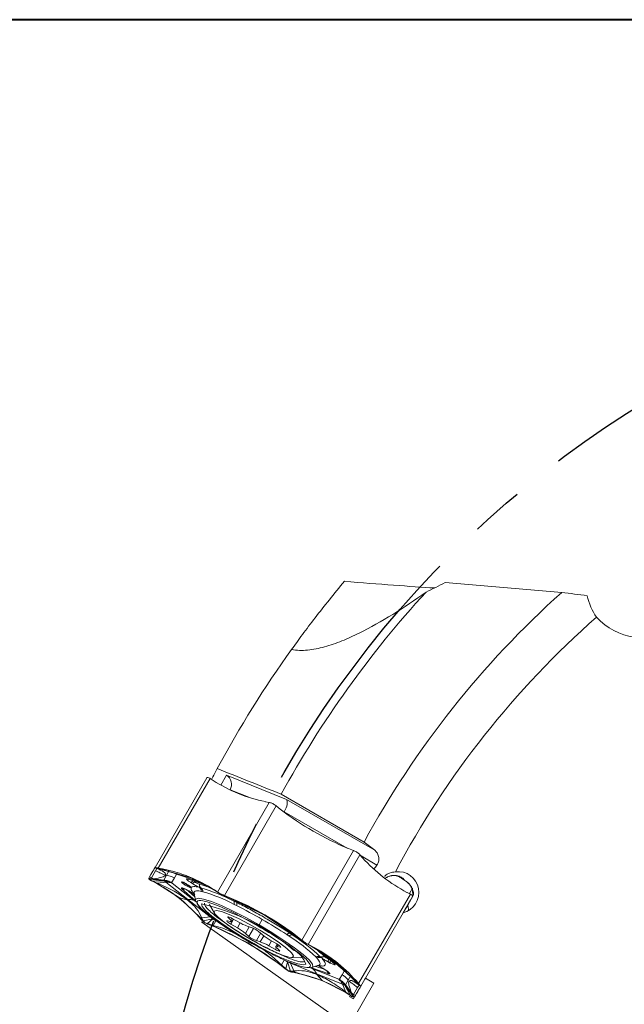
# Model space of a CAD drawing. Units: millimetres. Extents: x 5 to 292, y 5 to 205.
# Drawn here: x 151 to 180, y 158 to 205 of the extents above; entities that cross this region are included whole.
import ezdxf

# ---------------------------------------------------------------- set-up
doc = ezdxf.new("R2010")
doc.units = ezdxf.units.MM
doc.linetypes.add('CENTERX2', pattern=[20.32, 12.7, -2.54, 2.54, -2.54])
doc.layers.add('FORMAT', color=7, linetype='Continuous')

msp = doc.modelspace()

# ---------------------------------------------------------------- linework, layer by layer
at = {"color": 7, "linetype": 'Continuous', "lineweight": 40}
msp.add_line((292, 205), (5, 205), dxfattribs=at)
at = {"color": 7, "linetype": 'Continuous', "lineweight": 0}
msp.add_line((292, 205), (5, 205), dxfattribs=at)
at = {"color": 7, "linetype": 'Continuous', "lineweight": 15}
for p, q in [((171.496, 177.982), (177.093, 177.513)), ((161.009, 168.747), (163.883, 167.581)), ((157.579, 164.316), (160.062, 168.618)), ((157.734, 164.285), (160.218, 168.587)), ((160.062, 168.618), (160.065, 168.622)), ((160.218, 168.587), (160.209, 168.593)), ((160.367, 168.486), (160.218, 168.587)), ((159.762, 168.098), (159.763, 168.1)), ((163.631, 167.829), (167.61, 165.532)), ((163.06, 167.434), (160.576, 163.132)), ((162.873, 167.469), (163.06, 167.434)), ((163.072, 167.431), (163.06, 167.434)), ((163.883, 167.581), (168.117, 165.136)), ((160.902, 162.969), (163.385, 167.27)), ((163.385, 167.27), (163.373, 167.28)), ((163.587, 167.11), (163.385, 167.27)), ((163.78, 166.988), (163.77, 166.972)), ((168.117, 165.136), (167.61, 165.532)), ((167.106, 165.122), (164.622, 160.82)), ((167.106, 165.122), (166.867, 165.217)), ((167.12, 165.116), (167.106, 165.122)), ((167.41, 164.922), (167.403, 164.931)), ((167.41, 164.922), (164.927, 160.621)), ((167.535, 164.778), (167.41, 164.922)), ((157.598, 164.15), (157.403, 163.812)), ((157.58, 164.318), (157.564, 164.327)), ((157.579, 164.316), (157.579, 164.316)), ((157.579, 164.316), (157.665, 164.266)), ((157.666, 164.268), (157.598, 164.15)), ((157.759, 164.227), (157.665, 164.267)), ((157.774, 164.244), (157.723, 164.287)), ((157.723, 164.287), (157.734, 164.285)), ((157.921, 164.249), (157.734, 164.285)), ((157.899, 164.21), (157.759, 164.228)), ((157.774, 164.245), (157.88, 164.224)), ((158.044, 164.17), (157.774, 164.245)), ((157.88, 164.224), (157.934, 164.214)), ((157.978, 164.205), (157.921, 164.249)), ((157.934, 164.214), (157.978, 164.206)), ((157.978, 164.206), (158.044, 164.17)), ((159.294, 163.807), (157.978, 164.205)), ((158.26, 164.164), (158.129, 163.936)), ((158.637, 164.038), (158.506, 163.81)), ((157.278, 163.795), (157.28, 163.799)), ((157.278, 163.795), (157.363, 163.743)), ((157.28, 163.799), (157.316, 163.862)), ((157.403, 163.812), (157.316, 163.862)), ((157.363, 163.744), (157.384, 163.779)), ((157.496, 163.772), (157.363, 163.744)), ((158.016, 163.669), (157.363, 163.743)), ((157.385, 163.679), (157.375, 163.684)), ((157.375, 163.684), (157.436, 163.66)), ((157.384, 163.779), (157.395, 163.797)), ((157.547, 163.6), (157.385, 163.679)), ((157.395, 163.797), (157.403, 163.812)), ((157.403, 163.812), (157.496, 163.772)), ((157.436, 163.66), (158.016, 163.669)), ((157.688, 163.554), (157.436, 163.66)), ((157.436, 163.66), (157.529, 163.615)), ((157.997, 163.709), (157.497, 163.773)), ((157.529, 163.615), (157.575, 163.592)), ((157.613, 163.574), (157.547, 163.6)), ((157.575, 163.592), (157.613, 163.574)), ((157.613, 163.574), (157.688, 163.554)), ((157.613, 163.574), (158.743, 162.852)), ((158.094, 163.599), (157.689, 163.555)), ((157.997, 163.709), (158.129, 163.936)), ((158.016, 163.669), (158.094, 163.599)), ((159.158, 162.77), (158.094, 163.599)), ((158.506, 163.81), (158.374, 163.582)), ((158.374, 163.582), (158.378, 163.575)), ((158.378, 163.575), (158.392, 163.563)), ((158.392, 163.563), (159.455, 162.734)), ((159.138, 163.764), (159.844, 163.521)), ((159.349, 163.552), (159.272, 163.603)), ((160.483, 163.189), (159.294, 163.807)), ((159.294, 163.807), (159.616, 163.631)), ((159.47, 163.627), (159.468, 163.625)), ((159.704, 163.508), (159.704, 163.505)), ((159.068, 163.25), (159.151, 163.208)), ((159.077, 163.243), (159.16, 163.201)), ((159.454, 163.076), (159.523, 162.727)), ((159.688, 163.366), (159.772, 163.34)), ((159.873, 163.149), (159.81, 163.161)), ((160.576, 163.132), (160.427, 163.233)), ((160.427, 163.233), (160.483, 163.189)), ((160.519, 163.166), (160.484, 163.189)), ((160.562, 163.137), (160.519, 163.166)), ((160.647, 163.08), (160.562, 163.137)), ((160.576, 163.132), (160.586, 163.126)), ((160.586, 163.126), (160.646, 163.079)), ((169.83, 163.037), (167.346, 158.735)), ((169.668, 163.116), (169.83, 163.037)), ((169.785, 163.059), (169.931, 163.312)), ((169.839, 163.032), (169.83, 163.037)), ((158.743, 162.852), (159.116, 162.764)), ((158.743, 162.852), (159.746, 161.912)), ((160.221, 161.942), (159.158, 162.77)), ((160.201, 162.502), (160.173, 162.564)), ((160.887, 162.974), (160.873, 162.965)), ((160.873, 162.966), (161.009, 162.912)), ((161.137, 162.857), (160.873, 162.966)), ((160.887, 162.974), (160.902, 162.969)), ((161.141, 162.874), (160.902, 162.969)), ((161.009, 162.912), (161.078, 162.884)), ((161.078, 162.884), (161.134, 162.862)), ((161.134, 162.862), (161.141, 162.874)), ((162.837, 162.025), (161.134, 162.862)), ((161.134, 162.862), (161.137, 162.857)), ((161.357, 162.697), (161.479, 162.64)), ((169.479, 162.129), (169.935, 162.918)), ((169.964, 162.962), (169.702, 162.508)), ((169.935, 162.918), (169.898, 162.855)), ((169.935, 162.918), (169.937, 162.922)), ((160.201, 162.502), (160.429, 162.121)), ((161.492, 162.48), (161.37, 162.541)), ((167.669, 158.993), (169.479, 162.129)), ((169.636, 162.4), (169.479, 162.129)), ((169.635, 162.398), (169.636, 162.4)), ((159.746, 161.912), (159.68, 161.938)), ((159.68, 161.938), (159.804, 161.794)), ((159.816, 161.897), (159.746, 161.912)), ((159.775, 161.878), (159.746, 161.912)), ((159.811, 161.837), (159.775, 161.878)), ((159.812, 161.786), (159.804, 161.794)), ((159.882, 161.755), (159.811, 161.837)), ((159.812, 161.786), (159.882, 161.754)), ((159.816, 161.898), (160.221, 161.942)), ((159.816, 161.897), (159.882, 161.755)), ((159.882, 161.755), (160.347, 161.852)), ((160.347, 161.852), (160.094, 161.615)), ((160.372, 161.532), (160.094, 161.616)), ((160.094, 161.616), (160.23, 161.562)), ((160.347, 161.852), (160.502, 161.757)), ((160.502, 161.757), (160.372, 161.532)), ((160.525, 161.95), (160.89, 161.685)), ((161.196, 161.714), (161.046, 161.747)), ((161.086, 161.913), (161.214, 161.788)), ((161.256, 161.718), (161.324, 161.836)), ((161.596, 161.685), (161.279, 161.861)), ((161.66, 161.969), (162.532, 161.496)), ((162.718, 161.818), (162.566, 161.555)), ((162.837, 162.025), (164.414, 160.968)), ((160.094, 161.6), (160.094, 161.615)), ((160.108, 161.595), (160.094, 161.6)), ((160.347, 161.5), (160.108, 161.595)), ((160.23, 161.562), (160.299, 161.534)), ((160.299, 161.534), (160.355, 161.512)), ((160.354, 161.512), (160.347, 161.5)), ((160.354, 161.512), (162.058, 160.675)), ((160.355, 161.512), (160.372, 161.532)), ((161.213, 161.594), (161.528, 161.41)), ((161.915, 161.148), (162.081, 161.005)), ((162.187, 161.438), (162, 161.497)), ((162.714, 161.09), (162.547, 161.233)), ((164.049, 161.156), (164.159, 161.079)), ((162.058, 160.675), (163.635, 159.618)), ((162.441, 160.8), (162.629, 160.741)), ((163.415, 160.644), (163.1, 160.827)), ((164.018, 161.013), (163.904, 161.087)), ((164.408, 160.969), (164.634, 160.795)), ((164.414, 160.968), (164.408, 160.969)), ((164.414, 160.968), (164.421, 160.98)), ((164.461, 160.931), (164.414, 160.968)), ((164.421, 160.98), (164.622, 160.82)), ((164.519, 160.885), (164.461, 160.931)), ((164.634, 160.795), (164.519, 160.885)), ((164.622, 160.82), (164.635, 160.811)), ((164.635, 160.811), (164.634, 160.794)), ((163.033, 160.553), (163.35, 160.376)), ((163.437, 160.631), (163.372, 160.52)), ((163.542, 160.324), (163.415, 160.45)), ((163.433, 160.524), (163.583, 160.491)), ((164.846, 160.655), (164.938, 160.61)), ((164.917, 160.625), (164.846, 160.654)), ((164.927, 160.621), (164.917, 160.625)), ((164.927, 160.621), (165.089, 160.541)), ((164.938, 160.61), (164.985, 160.587)), ((164.985, 160.587), (165.023, 160.569)), ((165.023, 160.568), (165.089, 160.541)), ((166.152, 159.847), (165.023, 160.568)), ((163.643, 159.644), (163.773, 159.868)), ((163.854, 159.444), (163.933, 159.782)), ((163.933, 159.782), (164.073, 159.718)), ((164.081, 159.33), (163.933, 159.782)), ((164.125, 159.987), (164.569, 159.98)), ((164.637, 159.987), (164.569, 159.98)), ((165.335, 159.972), (165.292, 160.02)), ((165.508, 160.028), (165.574, 159.968)), ((165.63, 160.181), (166.193, 159.691)), ((165.686, 160.051), (165.688, 160.053)), ((166.152, 159.847), (165.839, 160.038)), ((165.987, 159.726), (165.904, 159.768)), ((165.908, 159.91), (165.908, 159.907)), ((167.156, 158.906), (166.152, 159.847)), ((163.635, 159.618), (163.628, 159.606)), ((163.829, 159.446), (163.628, 159.606)), ((163.635, 159.618), (163.643, 159.643)), ((163.682, 159.581), (163.635, 159.618)), ((163.643, 159.643), (163.855, 159.444)), ((163.74, 159.535), (163.682, 159.581)), ((163.855, 159.444), (163.74, 159.535)), ((163.829, 159.446), (163.841, 159.437)), ((163.841, 159.437), (163.854, 159.444)), ((164.238, 159.345), (164.073, 159.718)), ((164.073, 159.718), (165.323, 159.211)), ((164.238, 159.344), (164.081, 159.331)), ((164.081, 159.331), (164.188, 159.31)), ((164.081, 159.33), (164.143, 159.285)), ((164.154, 159.283), (164.143, 159.285)), ((164.341, 159.247), (164.154, 159.283)), ((164.188, 159.31), (164.242, 159.3)), ((164.238, 159.344), (164.285, 159.291)), ((164.242, 159.3), (164.285, 159.291)), ((164.285, 159.291), (165.601, 158.893)), ((164.341, 159.247), (164.285, 159.291)), ((165.102, 159.506), (165.439, 159.62)), ((165.143, 159.45), (166.392, 158.944)), ((165.695, 159.428), (165.772, 159.377)), ((165.705, 159.424), (165.783, 159.373)), ((166.549, 159.166), (166.681, 159.394)), ((165.323, 159.211), (166.572, 158.704)), ((165.601, 158.892), (165.339, 159.172)), ((165.601, 158.893), (166.791, 158.275)), ((166.392, 158.944), (166.41, 158.938)), ((166.41, 158.938), (166.418, 158.938)), ((166.418, 158.938), (166.549, 159.166)), ((166.716, 158.675), (166.847, 158.903)), ((166.979, 159.13), (166.847, 158.903)), ((167.156, 158.907), (167.092, 158.946)), ((167.092, 158.946), (167.292, 158.75)), ((167.185, 158.873), (167.156, 158.907)), ((167.222, 158.88), (167.156, 158.906)), ((167.221, 158.832), (167.185, 158.873)), ((167.199, 158.841), (167.284, 158.729)), ((167.292, 158.75), (167.221, 158.832)), ((167.222, 158.88), (167.346, 158.735)), ((167.451, 158.616), (167.644, 158.95)), ((167.644, 158.95), (167.669, 158.993)), ((167.669, 158.993), (168.078, 158.757)), ((168.078, 158.757), (166.563, 156.134)), ((166.572, 158.704), (166.737, 158.331)), ((166.672, 158.671), (167.063, 158.143)), ((166.954, 158.165), (166.672, 158.671)), ((166.716, 158.675), (167.021, 158.274)), ((166.736, 158.331), (166.954, 158.165)), ((166.791, 158.275), (166.736, 158.331)), ((167.102, 158.212), (167.297, 158.55)), ((167.345, 158.432), (167.152, 158.099)), ((167.284, 158.728), (167.365, 158.667)), ((167.297, 158.55), (167.366, 158.668)), ((167.346, 158.735), (167.354, 158.727)), ((167.451, 158.616), (167.364, 158.666)), ((167.452, 158.618), (167.451, 158.616)), ((167.451, 158.616), (167.451, 158.616)), ((167.468, 158.609), (167.452, 158.618)), ((166.791, 158.275), (166.847, 158.231)), ((166.826, 158.252), (166.791, 158.275)), ((166.869, 158.223), (166.826, 158.252)), ((166.847, 158.231), (166.997, 158.13)), ((166.954, 158.165), (166.869, 158.223)), ((166.887, 158.125), (167.098, 158.004)), ((167.006, 158.124), (166.954, 158.165)), ((167.006, 158.124), (166.997, 158.13)), ((167.102, 158.212), (167.021, 158.273)), ((167.021, 158.273), (167.063, 158.143)), ((167.063, 158.143), (167.083, 158.179)), ((167.083, 158.179), (167.094, 158.197)), ((167.094, 158.197), (167.102, 158.212)), ((167.098, 158.004), (167.151, 158.097)), ((167.189, 158.162), (167.102, 158.212)), ((167.152, 158.099), (167.15, 158.095)), ((167.189, 158.162), (167.152, 158.099))]:
    msp.add_line(p, q, dxfattribs=at)
at = {"color": 8, "linetype": 'Continuous', "lineweight": 15}
for p, q in [((160.731, 168.266), (161.009, 168.747)), ((162.073, 167.68), (161.18, 168.043)), ((163.78, 166.988), (163.71, 167.017)), ((166.801, 165.244), (163.78, 166.988)), ((168.22, 164.425), (167.462, 164.862)), ((159.912, 163.526), (159.507, 163.69)), ((159.518, 162.714), (158.862, 163.286)), ((159.455, 162.734), (159.548, 162.661)), ((169.666, 162.417), (169.587, 162.316)), ((161.103, 161.942), (161.086, 161.913)), ((161.346, 161.824), (161.213, 161.594)), ((161.262, 161.871), (161.214, 161.788)), ((161.665, 161.647), (161.528, 161.41)), ((162.098, 161.466), (161.915, 161.148)), ((162.303, 161.388), (162.081, 161.005)), ((162.644, 161.15), (162.441, 160.8)), ((162.794, 161.026), (162.629, 160.741)), ((163.169, 160.788), (163.033, 160.553)), ((163.401, 160.464), (163.35, 160.376)), ((163.479, 160.604), (163.433, 160.524)), ((163.597, 160.515), (163.583, 160.491)), ((165.899, 160.009), (165.6, 160.242)), ((165.033, 159.495), (165.143, 159.45)), ((165.917, 159.213), (165.079, 159.5))]:
    msp.add_line(p, q, dxfattribs=at)
at = {"color": 7, "linetype": 'Continuous', "lineweight": 15, "flags": 128}
for points in [[(157.316, 163.862), (157.377, 163.967), (157.429, 164.058), (157.474, 164.136), (157.511, 164.2), (157.54, 164.25), (157.561, 164.287), (157.575, 164.309), (157.58, 164.318)], [(169.679, 163.599), (169.657, 163.616), (169.568, 163.682)], [(159.068, 163.25), (159.076, 163.244), (159.077, 163.243)], [(159.16, 163.201), (159.168, 163.198), (159.174, 163.198)], [(159.562, 162.638), (159.55, 162.658), (159.523, 162.727)], [(164.815, 159.675), (164.694, 159.634), (164.435, 159.679), (164.053, 159.807), (163.569, 160.012), (163.013, 160.282), (162.416, 160.599), (161.813, 160.947), (161.24, 161.305), (160.728, 161.653), (160.309, 161.969), (160.007, 162.235), (159.838, 162.437), (159.814, 162.563)], [(169.898, 162.855), (169.838, 162.75), (169.785, 162.659), (169.74, 162.581), (169.703, 162.517), (169.674, 162.466), (169.653, 162.43), (169.64, 162.407), (169.635, 162.398)], [(161.294, 161.395), (161.768, 161.089), (162.282, 160.785), (162.799, 160.505), (163.28, 160.272), (163.689, 160.101), (163.996, 160.005), (164.179, 159.992), (164.223, 160.063), (164.126, 160.212), (163.894, 160.429), (163.545, 160.696), (163.105, 160.995), (162.606, 161.303), (162.086, 161.597), (161.582, 161.856), (161.133, 162.06), (160.771, 162.195), (160.524, 162.249), (160.41, 162.22), (160.437, 162.109), (160.603, 161.925), (160.896, 161.681), (161.294, 161.395)], [(161.046, 161.747), (161.027, 161.749), (161.02, 161.743), (161.026, 161.73), (161.045, 161.71), (161.075, 161.685), (161.115, 161.656), (161.162, 161.625), (161.213, 161.594)], [(161.279, 161.861), (161.226, 161.889), (161.177, 161.913), (161.135, 161.931), (161.102, 161.942), (161.079, 161.946), (161.069, 161.942), (161.071, 161.931), (161.086, 161.913)], [(161.214, 161.788), (161.234, 161.766), (161.249, 161.748), (161.256, 161.733), (161.257, 161.721), (161.252, 161.713), (161.239, 161.71), (161.221, 161.71), (161.196, 161.714)], [(163.35, 160.376), (163.402, 160.348), (163.451, 160.325), (163.494, 160.307), (163.527, 160.295), (163.55, 160.292), (163.56, 160.295), (163.557, 160.306), (163.542, 160.324)], [(163.415, 160.45), (163.394, 160.471), (163.38, 160.49), (163.372, 160.505), (163.371, 160.517), (163.377, 160.524), (163.389, 160.528), (163.408, 160.528), (163.433, 160.524)], [(163.583, 160.491), (163.602, 160.489), (163.609, 160.495), (163.602, 160.508), (163.584, 160.528), (163.554, 160.553), (163.514, 160.582), (163.467, 160.613), (163.415, 160.644)], [(165.102, 159.506), (165.03, 159.495), (164.793, 159.527)], [(165.705, 159.424), (165.696, 159.428), (165.695, 159.428)], [(165.783, 159.373), (165.773, 159.377), (165.772, 159.377)], [(167.189, 158.162), (167.249, 158.267), (167.302, 158.358), (167.347, 158.436), (167.384, 158.5), (167.413, 158.55), (167.434, 158.587), (167.447, 158.609), (167.452, 158.618)]]:
    msp.add_lwpolyline(points, dxfattribs=at)
at = {"color": 8, "linetype": 'Continuous', "lineweight": 15, "flags": 128}
for points in [[(159.151, 163.208), (159.159, 163.202), (159.16, 163.201)], [(159.487, 162.91), (159.329, 163.044), (159.186, 163.173)], [(159.81, 163.161), (159.677, 163.184), (159.574, 163.188), (159.502, 163.173), (159.461, 163.139), (159.452, 163.087), (159.454, 163.076)], [(159.523, 162.727), (159.53, 162.786), (159.651, 162.832), (159.906, 162.795), (160.284, 162.676), (160.764, 162.481), (161.324, 162.22), (161.935, 161.906), (162.566, 161.555)], [(169.702, 162.508), (169.736, 162.314), (169.739, 162.238)], [(162.566, 161.555), (163.186, 161.184), (163.763, 160.812), (164.269, 160.458), (164.678, 160.139), (164.97, 159.872), (165.13, 159.669), (165.15, 159.541), (165.102, 159.506)], [(165.439, 159.62), (165.449, 159.624), (165.49, 159.658), (165.499, 159.711), (165.476, 159.781), (165.421, 159.868), (165.335, 159.972)]]:
    msp.add_lwpolyline(points, dxfattribs=at)
at = {"color": 7, "linetype": 'Continuous', "lineweight": 15}
for centre, radius, start, end in [((207.145, 143.984), 49.619, 137.4656, 151.2781), ((207.145, 143.984), 45.026, 131.8695, 151.4085), ((207.145, 143.984), 43.026, 131.2689, 152.1217), ((207.145, 143.984), 52.9, 144.4014, 151.7062), ((207.145, 143.984), 52.9, 151.7062, 152.3439), ((164.335, 174.672), 7.349, 237.3225, 258.5247), ((172.271, 178.365), 14.215, 232.3443, 247.6563), ((173.041, 169.646), 7.349, 221.4753, 242.6775), ((156.459, 157.047), 7.349, 57.3216, 78.5238), ((154.173, 157.071), 7.349, 41.4753, 62.6775), ((159.227, 163.896), 0.16, 236.011, 261.7107), ((159.254, 163.766), 0.163, 276.2645, 326.6493), ((159.332, 163.715), 0.163, 276.2646, 326.6489), ((160.04, 164.457), 1.01, 235.4897, 250.5406), ((160.038, 164.454), 1.003, 235.4897, 250.5407), ((166.069, 158.838), 5.976, 54.1612, 56.6194), ((159.526, 163.13), 0.286, 6.2855, 55.5266), ((159.899, 163.489), 0.196, 175.3105, 229.6785), ((157.139, 154.573), 9.154, 62.5637, 73.2825), ((159.59, 163.121), 0.285, 5.6282, 50.1768), ((157.386, 154.866), 8.648, 62.5637, 73.2825), ((170.918, 163.229), 0.99, 175.1674, 195.5977), ((157.636, 152.739), 10.063, 49.0978, 77.5008), ((155.736, 149.726), 14.215, 52.3437, 67.6557), ((161.165, 162.602), 0.214, 343.6151, 26.3344), ((161.31, 162.546), 0.193, 339.9747, 29.0621), ((151.1, 141.74), 23.197, 59.9434, 63.3856), ((162.823, 163.794), 2.44, 239.7928, 250.2739), ((151.139, 141.718), 23.197, 56.6144, 60.0566), ((154.943, 148.352), 14.215, 52.3437, 67.6557), ((160.147, 158.96), 2.813, 51.0679, 60.5838), ((161.713, 160.188), 1.337, 51.4152, 69.233), ((164.052, 160.963), 0.193, 90.9378, 140.0252), ((162.915, 162.049), 1.337, 231.4152, 249.233), ((161.805, 158.444), 2.44, 59.7928, 70.2739), ((164.482, 163.278), 2.813, 231.0679, 240.5838), ((164.173, 160.865), 0.214, 93.6656, 136.3849), ((159.363, 153.724), 8.648, 46.7174, 57.4363), ((159.232, 153.364), 9.154, 46.7174, 57.4363), ((163.712, 159.297), 1.166, 18.9349, 63.9211), ((161.715, 154.012), 7.349, 41.4761, 62.6784), ((165.41, 159.76), 0.285, 69.8232, 114.3718), ((165.45, 159.71), 0.286, 64.4733, 113.7143), ((165.574, 160.212), 0.196, 250.3223, 304.6887), ((166.342, 160.819), 1.01, 229.4594, 244.5102), ((166.34, 160.815), 1.003, 229.4593, 244.5103), ((166.054, 159.834), 0.163, 153.3509, 203.7353), ((166.136, 159.792), 0.163, 153.3506, 203.7354), ((166.263, 159.834), 0.16, 218.2892, 243.989), ((162.879, 152.045), 7.349, 57.3225, 78.5247)]:
    msp.add_arc(centre, radius, start, end, dxfattribs=at)
at = {"color": 8, "linetype": 'Continuous', "lineweight": 15}
for centre, radius, start, end in [((158.539, 159.071), 4.587, 69.5497, 75.2825), ((158.942, 163.46), 0.192, 245.4919, 300.0001), ((163.209, 167.481), 5.892, 226.5327, 230.814), ((158.526, 159.024), 4.633, 69.368, 75.2669), ((162.093, 156.463), 5.078, 44.9663, 50.9984), ((162.329, 156.721), 4.731, 44.7637, 50.9906), ((167.377, 165.073), 5.893, 249.1511, 253.5026), ((167.384, 165.094), 5.912, 249.191, 253.4065), ((166.028, 159.369), 0.192, 180.0579, 234.5097)]:
    msp.add_arc(centre, radius, start, end, dxfattribs=at)
at = {"color": 7, "linetype": 'Continuous', "lineweight": 15}
for centre, major_axis, ratio, start_param, end_param in [((181.02, 178.341), (2.847, 1.036), 0.990268, 3.525924, 6.283185), ((164.007, 178.512), (9.365, -0.842), 0.025187, 5.002987, 5.555336), ((153.055, 174.526), (27.008, 9.83), 0.139173, 5.366911, 5.41219), ((160.761, 168.318), (-0.166, 0.485), 0.942951, 3.828892, 5.399688), ((163.635, 167.152), (0.22, 0.45), 0.408551, 4.544477, 6.115273), ((204.011, 138.556), (22.3, 38.624), 0.990075, 1.469559, 1.475023), ((169.234, 163.104), (-0.505, -0.875), 0.990268, 0.775397, 3.790236)]:
    msp.add_ellipse(centre, major_axis=major_axis, ratio=ratio, start_param=start_param, end_param=end_param, dxfattribs=at)
for points, knots in [([(164.132, 174.777), (164.206, 174.882), (164.288, 174.995), (164.461, 175.233), (164.554, 175.359), (164.841, 175.746), (165.046, 176.018), (165.478, 176.578), (165.707, 176.869), (166.179, 177.455), (166.421, 177.75), (166.67, 178.045)], [0, 0, 0, 0, 0.125, 0.125, 0.25, 0.25, 0.5, 0.5, 0.75, 0.75, 1, 1, 1, 1]), ([(170.582, 177.528), (170.05, 177.151), (169.517, 176.792), (168.446, 176.127), (167.908, 175.821), (167.093, 175.419), (166.819, 175.295), (166.267, 175.073), (165.988, 174.976), (165.439, 174.824), (165.168, 174.768), (164.632, 174.717), (164.373, 174.723), (164.132, 174.777)], [0, 0, 0, 0, 0.25, 0.25, 0.5, 0.5, 0.625, 0.625, 0.75, 0.75, 0.875, 0.875, 1, 1, 1, 1]), ([(160.209, 168.593), (160.174, 168.612), (160.107, 168.651), (160.078, 168.631), (160.065, 168.622)], [0, 0, 0, 0, 0.518819, 1, 1, 1, 1]), ([(163.373, 167.28), (163.324, 167.315), (163.222, 167.388), (163.123, 167.417), (163.072, 167.431)], [0, 0, 0, 0, 0.481181, 1, 1, 1, 1]), ([(167.403, 164.931), (167.364, 164.968), (167.29, 165.039), (167.175, 165.091), (167.12, 165.116)], [0, 0, 0, 0, 0.518939, 1, 1, 1, 1]), ([(168.117, 165.136), (168.161, 165.102), (168.199, 165.061), (168.263, 164.964), (168.288, 164.907), (168.317, 164.781), (168.321, 164.71), (168.296, 164.563), (168.266, 164.488), (168.22, 164.425)], [0, 0, 0, 0, 0.25, 0.25, 0.5, 0.5, 0.75, 0.75, 1, 1, 1, 1]), ([(157.579, 164.316), (157.593, 164.308), (157.622, 164.291), (157.651, 164.274), (157.665, 164.266)], [0, 0, 0, 0, 0.501206, 1, 1, 1, 1]), ([(157.579, 164.316), (157.586, 164.314), (157.601, 164.309), (157.681, 164.295), (157.723, 164.287)], [0, 0, 0, 0, 0.481182, 1, 1, 1, 1]), ([(158.078, 163.943), (158.024, 163.966), (157.934, 164.005), (157.809, 164.059), (157.703, 164.104), (157.633, 164.134), (157.598, 164.149)], [0, 0, 0, 0, 0.340008, 0.559997, 0.77999, 1, 1, 1, 1]), ([(157.665, 164.266), (157.666, 164.266), (157.669, 164.264), (157.692, 164.259), (157.725, 164.253), (157.757, 164.247), (157.774, 164.244)], [0, 0, 0, 0, 0.24757, 0.499968, 0.750973, 1, 1, 1, 1]), ([(157.759, 164.228), (157.869, 164.174), (158.082, 164.068), (158.079, 163.984), (158.078, 163.943)], [0, 0, 0, 0, 0.513381, 1, 1, 1, 1]), ([(158.044, 164.17), (158.344, 164.078), (158.927, 163.898), (159.391, 163.719), (159.616, 163.632)], [0, 0, 0, 0, 0.513925, 1, 1, 1, 1]), ([(169.113, 164.103), (169.021, 164.089), (168.857, 164.065), (168.67, 163.976), (168.601, 163.897), (168.593, 163.888)], [0, 0, 0, 0, 0.528172, 0.943256, 1, 1, 1, 1]), ([(157.375, 163.684), (157.34, 163.704), (157.274, 163.743), (157.276, 163.778), (157.278, 163.795)], [0, 0, 0, 0, 0.518842, 1, 1, 1, 1]), ([(157.363, 163.743), (157.361, 163.737), (157.357, 163.724), (157.37, 163.703), (157.395, 163.681), (157.422, 163.667), (157.436, 163.66)], [0, 0, 0, 0, 0.248696, 0.500006, 0.751037, 1, 1, 1, 1]), ([(157.497, 163.773), (157.649, 163.793), (157.947, 163.834), (158.035, 163.907), (158.078, 163.943)], [0, 0, 0, 0, 0.513381, 1, 1, 1, 1]), ([(159.116, 162.766), (158.92, 162.904), (158.517, 163.188), (157.97, 163.43), (157.689, 163.555)], [0, 0, 0, 0, 0.486075, 1, 1, 1, 1]), ([(158.016, 163.669), (158.009, 163.678), (157.995, 163.695), (157.996, 163.704), (157.997, 163.709)], [0, 0, 0, 0, 0.499999, 1, 1, 1, 1]), ([(158.374, 163.582), (158.315, 163.613), (158.195, 163.674), (158.063, 163.697), (157.997, 163.709)], [0, 0, 0, 0, 0.497459, 1, 1, 1, 1]), ([(158.016, 163.669), (158.08, 163.662), (158.207, 163.65), (158.321, 163.6), (158.378, 163.575)], [0, 0, 0, 0, 0.502542, 1, 1, 1, 1]), ([(158.392, 163.563), (158.349, 163.577), (158.257, 163.608), (158.151, 163.602), (158.094, 163.599)], [0, 0, 0, 0, 0.46145, 1, 1, 1, 1]), ([(158.129, 163.936), (158.207, 163.922), (158.339, 163.897), (158.458, 163.835), (158.506, 163.81)], [0, 0, 0, 0, 0.597505, 1, 1, 1, 1]), ([(159.151, 163.4), (159.131, 163.41), (159.091, 163.431), (159.023, 163.47), (158.954, 163.514), (158.895, 163.556), (158.856, 163.591), (158.846, 163.61), (158.855, 163.617), (158.875, 163.613), (158.886, 163.61)], [0, 0, 0, 0, 0.111195, 0.22278, 0.359723, 0.499926, 0.636882, 0.777099, 0.88724, 1, 1, 1, 1]), ([(158.886, 163.611), (158.892, 163.607), (158.905, 163.599), (158.927, 163.596), (158.949, 163.597), (158.963, 163.603), (158.97, 163.605)], [0, 0, 0, 0, 0.2563854, 0.5107182, 0.7599235, 1, 1, 1, 1]), ([(158.886, 163.61), (158.904, 163.604), (158.942, 163.591), (159.012, 163.557), (159.071, 163.525), (159.129, 163.491), (159.184, 163.456), (159.229, 163.424), (159.267, 163.395), (159.289, 163.372), (159.296, 163.357), (159.291, 163.349), (159.271, 163.353), (159.258, 163.356)], [0, 0, 0, 0, 0.124722, 0.249669, 0.313207, 0.378619, 0.499721, 0.562629, 0.623702, 0.750023, 0.813655, 0.880289, 1, 1, 1, 1]), ([(159.272, 163.603), (159.234, 163.629), (159.177, 163.668), (159.128, 163.709), (159.103, 163.735), (159.091, 163.754), (159.093, 163.766), (159.107, 163.77), (159.128, 163.766), (159.138, 163.764)], [0, 0, 0, 0, 0.249903, 0.372264, 0.499596, 0.623262, 0.749812, 0.872736, 1, 1, 1, 1]), ([(159.688, 163.366), (159.662, 163.378), (159.61, 163.401), (159.522, 163.448), (159.432, 163.499), (159.377, 163.535), (159.349, 163.552)], [0, 0, 0, 0, 0.250629, 0.499944, 0.74781, 1, 1, 1, 1]), ([(168.642, 163.81), (168.697, 163.844), (168.76, 163.875), (168.89, 163.916), (168.952, 163.927), (169.125, 163.938), (169.215, 163.918), (169.361, 163.864), (169.418, 163.828), (169.508, 163.756), (169.542, 163.718), (169.568, 163.682)], [0, 0, 0, 0, 0.125, 0.125, 0.25, 0.25, 0.5, 0.5, 0.75, 0.75, 1, 1, 1, 1]), ([(168.65, 163.811), (168.678, 163.827), (168.739, 163.862), (168.844, 163.899), (168.96, 163.923), (169.092, 163.926), (169.239, 163.896), (169.324, 163.852), (169.347, 163.834), (169.348, 163.833)], [0, 0, 0, 0, 0.077004, 0.167022, 0.264558, 0.40059, 0.623341, 0.973942, 1, 1, 1, 1]), ([(169.964, 162.962), (169.973, 162.977), (169.978, 163.004), (169.977, 163.085), (169.972, 163.139), (169.943, 163.243), (169.93, 163.28), (169.892, 163.362), (169.867, 163.406), (169.803, 163.495), (169.762, 163.54), (169.672, 163.62), (169.62, 163.655), (169.568, 163.682)], [0, 0, 0, 0, 0.25, 0.25, 0.5, 0.5, 0.625, 0.625, 0.75, 0.75, 0.875, 0.875, 1, 1, 1, 1]), ([(169.675, 163.6), (169.704, 163.577), (169.769, 163.523), (169.849, 163.419), (169.909, 163.307), (169.933, 163.225), (169.935, 163.214), (169.936, 163.21)], [0, 0, 0, 0, 0.140971, 0.317204, 0.530619, 0.824251, 1, 1, 1, 1]), ([(158.862, 163.286), (158.85, 163.301), (158.832, 163.323), (158.846, 163.331), (158.869, 163.33), (158.904, 163.321), (158.95, 163.304), (159.005, 163.281), (159.047, 163.26), (159.068, 163.25)], [0, 0, 0, 0, 0.249903, 0.372264, 0.499596, 0.623262, 0.749812, 0.872736, 1, 1, 1, 1]), ([(159.151, 163.4), (159.149, 163.404), (159.144, 163.41), (159.141, 163.426), (159.142, 163.445), (159.145, 163.459), (159.146, 163.466)], [0, 0, 0, 0, 0.256383, 0.510717, 0.759923, 1, 1, 1, 1]), ([(159.258, 163.356), (159.243, 163.361), (159.214, 163.37), (159.172, 163.39), (159.151, 163.4)], [0, 0, 0, 0, 0.498204, 1, 1, 1, 1]), ([(159.151, 163.208), (159.18, 163.193), (159.238, 163.163), (159.327, 163.111), (159.412, 163.058), (159.458, 163.025), (159.481, 163.008)], [0, 0, 0, 0, 0.250629, 0.499944, 0.74781, 1, 1, 1, 1]), ([(159.172, 163.199), (159.206, 163.181), (159.274, 163.146), (159.373, 163.086), (159.44, 163.042), (159.461, 163.024), (159.465, 163.021)], [0, 0, 0, 0, 0.31105, 0.618418, 0.922132, 1, 1, 1, 1]), ([(159.217, 163.437), (159.218, 163.429), (159.22, 163.413), (159.228, 163.391), (159.24, 163.37), (159.252, 163.361), (159.258, 163.356)], [0, 0, 0, 0, 0.240082, 0.489265, 0.74359, 1, 1, 1, 1]), ([(159.481, 163.008), (159.421, 163.082), (159.301, 163.228), (159.297, 163.354), (159.41, 163.412), (159.596, 163.381), (159.688, 163.366)], [0, 0, 0, 0, 0.2500532, 0.500026, 0.7526798, 1, 1, 1, 1]), ([(160.586, 163.126), (160.63, 163.099), (160.715, 163.046), (160.831, 162.998), (160.887, 162.974)], [0, 0, 0, 0, 0.518819, 1, 1, 1, 1]), ([(160.873, 162.965), (160.851, 162.974), (160.808, 162.991), (160.746, 163.02), (160.69, 163.05), (160.661, 163.069), (160.646, 163.079)], [0, 0, 0, 0, 0.247595, 0.499968, 0.750948, 1, 1, 1, 1]), ([(159.116, 162.766), (159.279, 162.624), (159.614, 162.333), (159.748, 162.045), (159.816, 161.898)], [0, 0, 0, 0, 0.486075, 1, 1, 1, 1]), ([(159.158, 162.77), (159.221, 162.773), (159.327, 162.778), (159.418, 162.747), (159.455, 162.734)], [0, 0, 0, 0, 0.597505, 1, 1, 1, 1]), ([(159.588, 162.59), (159.605, 162.561), (159.66, 162.468), (159.84, 162.289), (160.139, 162.031), (160.507, 161.754), (160.872, 161.5), (161.21, 161.278), (161.605, 161.029), (161.906, 160.852), (162.096, 160.74)], [0, 0, 0, 0, 0.07038, 0.219168, 0.378888, 0.52792, 0.652328, 0.748798, 0.841877, 1, 1, 1, 1]), ([(161.137, 162.858), (161.423, 162.732), (161.98, 162.488), (162.553, 162.17), (162.832, 162.015)], [0, 0, 0, 0, 0.513381, 1, 1, 1, 1]), ([(161.555, 162.658), (161.562, 162.648), (161.576, 162.63), (161.566, 162.619), (161.536, 162.62), (161.498, 162.633), (161.479, 162.64)], [0, 0, 0, 0, 0.250629, 0.499944, 0.74781, 1, 1, 1, 1]), ([(161.479, 162.64), (161.692, 162.531), (162.119, 162.313), (162.789, 161.936), (163.448, 161.545), (163.85, 161.285), (164.049, 161.156)], [0, 0, 0, 0, 0.250053, 0.500026, 0.75268, 1, 1, 1, 1]), ([(169.937, 162.922), (169.938, 162.939), (169.941, 162.973), (169.874, 163.012), (169.839, 163.032)], [0, 0, 0, 0, 0.481181, 1, 1, 1, 1]), ([(160.094, 161.6), (160.039, 161.625), (159.925, 161.678), (159.85, 161.749), (159.812, 161.786)], [0, 0, 0, 0, 0.481181, 1, 1, 1, 1]), ([(160.094, 161.615), (160.072, 161.624), (160.029, 161.642), (159.971, 161.677), (159.919, 161.714), (159.894, 161.741), (159.882, 161.755)], [0, 0, 0, 0, 0.24757, 0.499968, 0.750973, 1, 1, 1, 1]), ([(160.347, 161.852), (160.324, 161.868), (160.277, 161.899), (160.24, 161.927), (160.221, 161.942)], [0, 0, 0, 0, 0.499999, 1, 1, 1, 1]), ([(162.832, 162.015), (162.832, 162.016), (162.833, 162.018), (162.835, 162.02), (162.836, 162.022), (162.837, 162.024), (162.837, 162.024)], [0, 0, 0, 0, 0.340008, 0.559997, 0.77999, 1, 1, 1, 1]), ([(162.832, 162.015), (163.105, 161.851), (163.667, 161.514), (164.157, 161.154), (164.409, 160.969)], [0, 0, 0, 0, 0.486619, 1, 1, 1, 1]), ([(160.372, 161.532), (160.675, 161.442), (161.044, 161.333), (161.406, 161.149), (161.47, 161.116)], [0, 0, 0, 0, 0.822685, 1, 1, 1, 1]), ([(161.061, 161.562), (161.27, 161.424), (161.69, 161.147), (162.409, 160.727), (163.116, 160.351), (163.761, 160.047), (164.282, 159.845), (164.652, 159.751), (164.731, 159.793), (164.77, 159.815)], [0, 0, 0, 0, 0.142435, 0.285363, 0.42829, 0.571218, 0.714145, 0.857073, 1, 1, 1, 1]), ([(162.532, 161.496), (162.87, 161.294), (163.392, 160.983), (163.997, 160.571), (164.4, 160.273), (164.718, 160.009), (164.994, 159.733), (165.092, 159.515), (164.855, 159.491), (164.477, 159.592), (164.089, 159.736), (163.63, 159.936), (162.971, 160.254), (162.44, 160.55), (162.096, 160.742)], [0, 0, 0, 0, 0.119721, 0.184888, 0.25, 0.315167, 0.380279, 0.5, 0.619721, 0.684888, 0.75, 0.815167, 0.880279, 1, 1, 1, 1]), ([(164.049, 161.156), (164.034, 161.169), (164.004, 161.195), (163.988, 161.221), (163.992, 161.235), (164.015, 161.232), (164.026, 161.231)], [0, 0, 0, 0, 0.2506293, 0.4999443, 0.7478097, 1, 1, 1, 1]), ([(162.124, 160.79), (162.117, 160.777), (162.105, 160.756), (162.087, 160.725), (162.072, 160.7), (162.063, 160.683), (162.058, 160.675)], [0, 0, 0, 0, 0.340008, 0.559997, 0.77999, 1, 1, 1, 1]), ([(164.634, 160.794), (164.652, 160.78), (164.689, 160.75), (164.745, 160.712), (164.799, 160.678), (164.83, 160.662), (164.846, 160.655)], [0, 0, 0, 0, 0.247369, 0.499933, 0.750903, 1, 1, 1, 1]), ([(164.635, 160.811), (164.683, 160.774), (164.783, 160.697), (164.871, 160.65), (164.917, 160.625)], [0, 0, 0, 0, 0.481181, 1, 1, 1, 1]), ([(163.643, 159.644), (163.41, 159.859), (163.011, 160.226), (162.525, 160.532), (162.323, 160.659)], [0, 0, 0, 0, 0.58496, 1, 1, 1, 1]), ([(163.933, 159.782), (163.907, 159.796), (163.854, 159.822), (163.8, 159.853), (163.773, 159.868)], [0, 0, 0, 0, 0.499999, 1, 1, 1, 1]), ([(165.574, 159.968), (165.634, 159.895), (165.754, 159.749), (165.758, 159.622), (165.645, 159.564), (165.459, 159.595), (165.367, 159.61)], [0, 0, 0, 0, 0.250053, 0.500026, 0.75268, 1, 1, 1, 1]), ([(165.904, 159.768), (165.875, 159.783), (165.817, 159.813), (165.728, 159.865), (165.643, 159.918), (165.597, 159.951), (165.574, 159.968)], [0, 0, 0, 0, 0.2506293, 0.4999443, 0.7478097, 1, 1, 1, 1]), ([(167.092, 158.946), (166.862, 159.16), (166.414, 159.575), (166.028, 159.887), (165.84, 160.039)], [0, 0, 0, 0, 0.513925, 1, 1, 1, 1]), ([(166.193, 159.691), (166.205, 159.676), (166.223, 159.654), (166.208, 159.645), (166.186, 159.646), (166.151, 159.655), (166.105, 159.672), (166.05, 159.695), (166.008, 159.716), (165.987, 159.726)], [0, 0, 0, 0, 0.249903, 0.372264, 0.499596, 0.623262, 0.749812, 0.872736, 1, 1, 1, 1]), ([(164.143, 159.285), (164.092, 159.3), (163.993, 159.329), (163.891, 159.402), (163.841, 159.437)], [0, 0, 0, 0, 0.518819, 1, 1, 1, 1]), ([(163.854, 159.444), (163.873, 159.43), (163.91, 159.401), (163.969, 159.368), (164.028, 159.342), (164.063, 159.334), (164.081, 159.33)], [0, 0, 0, 0, 0.247639, 0.500002, 0.751177, 1, 1, 1, 1]), ([(165.34, 159.173), (165.135, 159.243), (164.716, 159.388), (164.4, 159.359), (164.238, 159.345)], [0, 0, 0, 0, 0.486075, 1, 1, 1, 1]), ([(165.323, 159.211), (165.294, 159.267), (165.245, 159.362), (165.172, 159.425), (165.143, 159.45)], [0, 0, 0, 0, 0.597505, 1, 1, 1, 1]), ([(165.367, 159.61), (165.393, 159.598), (165.444, 159.575), (165.533, 159.528), (165.623, 159.477), (165.678, 159.442), (165.705, 159.424)], [0, 0, 0, 0, 0.2506293, 0.4999443, 0.7478097, 1, 1, 1, 1]), ([(165.783, 159.373), (165.821, 159.347), (165.878, 159.308), (165.927, 159.267), (165.952, 159.241), (165.964, 159.222), (165.962, 159.21), (165.948, 159.206), (165.927, 159.211), (165.917, 159.213)], [0, 0, 0, 0, 0.249903, 0.372264, 0.499596, 0.623262, 0.749812, 0.872736, 1, 1, 1, 1]), ([(165.34, 159.173), (165.557, 159.072), (166.004, 158.865), (166.488, 158.512), (166.737, 158.331)], [0, 0, 0, 0, 0.486075, 1, 1, 1, 1]), ([(166.392, 158.944), (166.428, 158.911), (166.5, 158.847), (166.548, 158.752), (166.572, 158.704)], [0, 0, 0, 0, 0.497459, 1, 1, 1, 1]), ([(166.672, 158.671), (166.634, 158.723), (166.56, 158.827), (166.46, 158.901), (166.41, 158.938)], [0, 0, 0, 0, 0.502542, 1, 1, 1, 1]), ([(166.418, 158.938), (166.47, 158.905), (166.583, 158.833), (166.669, 158.73), (166.716, 158.675)], [0, 0, 0, 0, 0.46145, 1, 1, 1, 1]), ([(166.847, 158.903), (166.795, 158.964), (166.708, 159.066), (166.595, 159.137), (166.549, 159.166)], [0, 0, 0, 0, 0.597505, 1, 1, 1, 1]), ([(167.021, 158.274), (166.963, 158.416), (166.849, 158.694), (166.869, 158.807), (166.878, 158.862)], [0, 0, 0, 0, 0.513381, 1, 1, 1, 1]), ([(167.284, 158.729), (167.183, 158.797), (166.985, 158.929), (166.913, 158.884), (166.878, 158.862)], [0, 0, 0, 0, 0.513381, 1, 1, 1, 1]), ([(166.878, 158.862), (166.926, 158.827), (167.004, 158.768), (167.113, 158.687), (167.205, 158.618), (167.266, 158.572), (167.297, 158.55)], [0, 0, 0, 0, 0.340008, 0.559997, 0.77999, 1, 1, 1, 1]), ([(166.672, 158.671), (166.658, 158.674), (166.631, 158.681), (166.592, 158.696), (166.572, 158.704)], [0, 0, 0, 0, 0.4999993, 1, 1, 1, 1]), ([(166.716, 158.675), (166.712, 158.672), (166.705, 158.666), (166.683, 158.67), (166.672, 158.671)], [0, 0, 0, 0, 0.500001, 1, 1, 1, 1]), ([(167.291, 158.749), (167.302, 158.745), (167.322, 158.738), (167.343, 158.73), (167.354, 158.727)], [0, 0, 0, 0, 0.5000017, 1, 1, 1, 1]), ([(167.365, 158.666), (167.363, 158.667), (167.361, 158.669), (167.346, 158.686), (167.323, 158.711), (167.302, 158.736), (167.291, 158.749)], [0, 0, 0, 0, 0.247313, 0.499901, 0.749802, 1, 1, 1, 1]), ([(167.354, 158.727), (167.381, 158.694), (167.434, 158.632), (167.445, 158.621), (167.451, 158.616)], [0, 0, 0, 0, 0.5188, 1, 1, 1, 1]), ([(167.364, 158.667), (167.378, 158.658), (167.407, 158.641), (167.436, 158.625), (167.451, 158.616)], [0, 0, 0, 0, 0.498736, 1, 1, 1, 1]), ([(167.063, 158.143), (167.058, 158.138), (167.049, 158.128), (167.024, 158.129), (166.993, 158.14), (166.967, 158.156), (166.954, 158.165)], [0, 0, 0, 0, 0.248734, 0.500035, 0.751236, 1, 1, 1, 1]), ([(167.15, 158.095), (167.136, 158.085), (167.107, 158.066), (167.04, 158.104), (167.006, 158.124)], [0, 0, 0, 0, 0.481181, 1, 1, 1, 1]), ([(167.15, 158.095), (167.135, 158.103), (167.106, 158.119), (167.077, 158.135), (167.063, 158.143)], [0, 0, 0, 0, 0.499999, 1, 1, 1, 1])]:
    msp.add_open_spline(points, degree=3, knots=knots, dxfattribs=at)
for points in [[(178.315, 177.356), (177.907, 177.409), (177.5, 177.461), (177.093, 177.513)], [(178.766, 176.323), (178.554, 176.629), (178.403, 176.974), (178.315, 177.356)], [(160.565, 169.058), (161.587, 168.649), (162.609, 168.239), (163.631, 167.829)], [(159.217, 163.437), (159.208, 163.44), (159.189, 163.446), (159.16, 163.459), (159.146, 163.466)], [(159.957, 162.593), (159.953, 162.566), (159.946, 162.512), (160.053, 162.366), (160.238, 162.181), (160.429, 162.027), (160.525, 161.95)], [(169.702, 162.508), (169.694, 162.495), (169.684, 162.461), (169.666, 162.417)], [(159.799, 161.695), (161.831, 160.248), (163.867, 158.799), (165.909, 157.349)]]:
    msp.add_open_spline(points, degree=3, dxfattribs=at)
at = {"color": 8, "linetype": 'Continuous', "lineweight": 15}
for points, knots in [([(159.146, 163.466), (159.134, 163.472), (159.108, 163.486), (159.068, 163.508), (159.045, 163.523), (159.036, 163.529)], [0, 0, 0, 0, 0.335803, 0.725934, 1, 1, 1, 1]), ([(162.096, 160.742), (161.758, 160.943), (161.236, 161.255), (160.631, 161.667), (160.228, 161.965), (159.911, 162.228), (159.634, 162.505), (159.537, 162.722), (159.774, 162.747), (160.152, 162.646), (160.538, 162.503), (161, 162.299), (161.38, 162.123), (161.613, 161.995), (161.66, 161.969)], [0, 0, 0, 0, 0.133468, 0.206118, 0.278706, 0.351355, 0.423944, 0.557412, 0.69088, 0.76353, 0.836118, 0.908767, 0.981356, 1, 1, 1, 1])]:
    msp.add_open_spline(points, degree=3, knots=knots, dxfattribs=at)
at = {"layer": 'FORMAT', "color": 7, "linetype": 'CENTERX2'}
msp.add_circle((207.145, 143.984), 50, dxfattribs=at)

doc.saveas('drawing.dxf')
